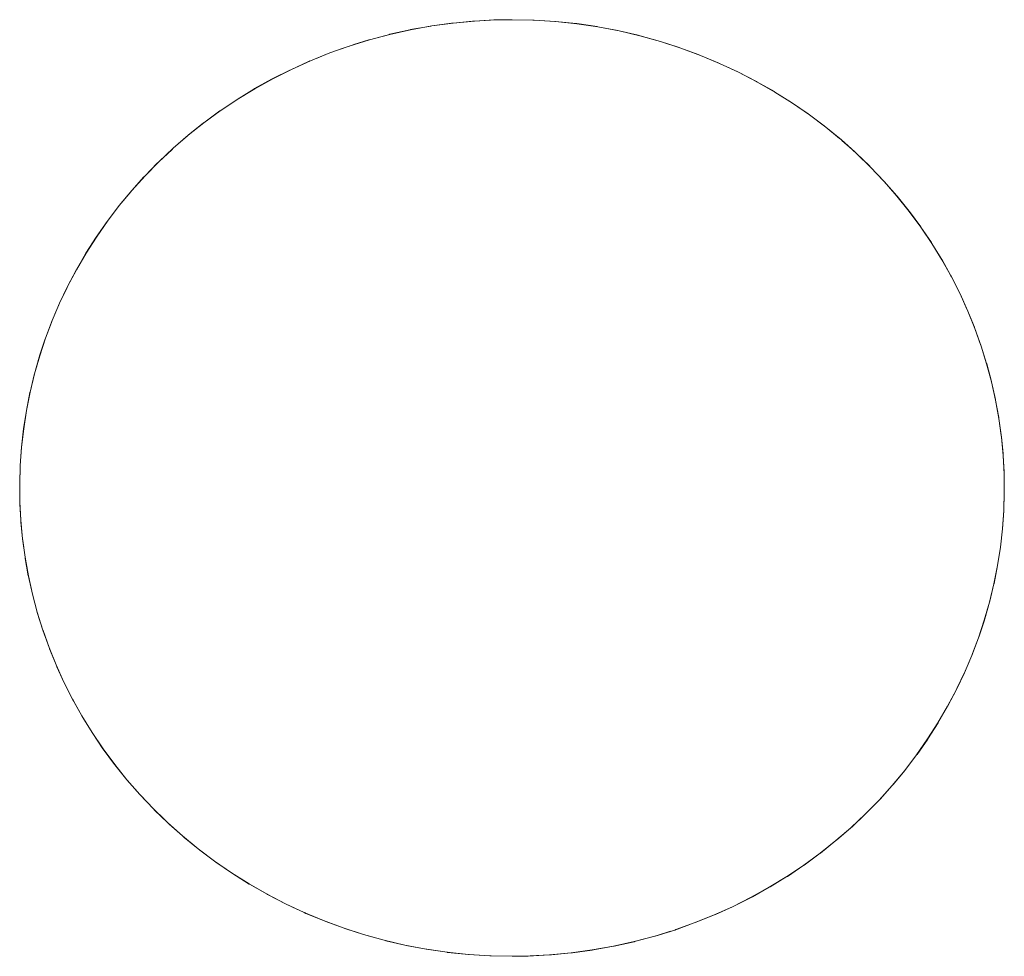
# Model space of a CAD drawing. Units: millimetres. Extents: x -2000 to 2080, y -4347 to 3646.
# Drawn here: x -203 to -193, y 1096 to 1106 of the extents above; entities that cross this region are included whole.
import ezdxf

# ---------------------------------------------------------------- set-up
doc = ezdxf.new("R2010")
doc.units = ezdxf.units.MM
doc.layers.add('EF-Stair-Plastic Stair', color=7, linetype='Continuous', lineweight=5)
doc.layers.add('Working-None', color=7, linetype='Continuous', lineweight=5)

# ---------------------------------------------------------------- blocks, each defined once
blk = doc.blocks.new('Group')
at = {"layer": 'EF-Stair-Plastic Stair', "color": 252, "linetype": 'Continuous', "lineweight": 5, "transparency": 33554687}
for p, q in [((-239.845, 1455.784), (-239.728, 1455.832)), ((-235.565, 1455.735), (-235.556, 1455.731)), ((-235.548, 1455.727), (-235.547, 1455.727)), ((-234.088, 1454.766), (-234.087, 1454.765)), ((-241.442, 1447.623), (-241.441, 1447.622)), ((-241.433, 1447.615), (-241.422, 1447.605)), ((-239.982, 1446.662), (-239.981, 1446.661)), ((-239.973, 1446.658), (-239.964, 1446.653)), ((-235.8, 1446.557), (-235.683, 1446.604))]:
    blk.add_line(p, q, dxfattribs=at)
at = {"layer": 'EF-Stair-Plastic Stair', "color": 252, "linetype": 'Continuous', "lineweight": 5, "transparency": 33554687, "flags": 128}
for points in [[(-243.013, 1451.431), (-243.013, 1451.424), (-243.018, 1451.241), (-243.019, 1451.222), (-243.017, 1451.046), (-243.019, 1451.241), (-243.013, 1451.436), (-242.999, 1451.631), (-242.976, 1451.827), (-242.946, 1452.023), (-242.907, 1452.218), (-242.86, 1452.412), (-242.805, 1452.605), (-242.742, 1452.795), (-242.671, 1452.982), (-242.593, 1453.166), (-242.507, 1453.347), (-242.413, 1453.525), (-242.311, 1453.701), (-242.2, 1453.874), (-242.082, 1454.044), (-241.956, 1454.209), (-241.822, 1454.371), (-241.681, 1454.527), (-241.534, 1454.678), (-241.381, 1454.822), (-241.221, 1454.96), (-241.054, 1455.093), (-240.879, 1455.221), (-240.698, 1455.342), (-240.51, 1455.457), (-240.317, 1455.564), (-240.118, 1455.664), (-239.916, 1455.756), (-239.71, 1455.839), (-239.501, 1455.913), (-239.287, 1455.979), (-239.069, 1456.037), (-238.846, 1456.087), (-238.621, 1456.127), (-238.394, 1456.158), (-238.165, 1456.179), (-237.937, 1456.191), (-237.764, 1456.194), (-237.527, 1456.189), (-237.3, 1456.174), (-237.073, 1456.151), (-236.847, 1456.117), (-236.622, 1456.074), (-236.399, 1456.022), (-236.179, 1455.961), (-235.963, 1455.891), (-235.753, 1455.813), (-235.548, 1455.727), (-235.347, 1455.634), (-235.151, 1455.532), (-234.958, 1455.421), (-234.771, 1455.303), (-234.59, 1455.179), (-234.415, 1455.047), (-234.248, 1454.91), (-234.088, 1454.767), (-233.937, 1454.62), (-233.793, 1454.468), (-233.655, 1454.31), (-233.524, 1454.146), (-233.4, 1453.978), (-233.283, 1453.805), (-233.175, 1453.629), (-233.074, 1453.449), (-232.982, 1453.267), (-232.899, 1453.083), (-232.824, 1452.898), (-232.757, 1452.71), (-232.698, 1452.52), (-232.646, 1452.326), (-232.603, 1452.131), (-232.568, 1451.935), (-232.541, 1451.737), (-232.522, 1451.54), (-232.512, 1451.343), (-232.51, 1451.147), (-232.516, 1450.952), (-232.53, 1450.757), (-232.552, 1450.562), (-232.582, 1450.366), (-232.621, 1450.171), (-232.668, 1449.976), (-232.723, 1449.784), (-232.786, 1449.594), (-232.857, 1449.406), (-232.935, 1449.222), (-233.021, 1449.042), (-233.115, 1448.864), (-233.218, 1448.688), (-233.328, 1448.515), (-233.447, 1448.345), (-233.573, 1448.179), (-233.706, 1448.018), (-233.847, 1447.862), (-233.994, 1447.711), (-234.148, 1447.567), (-234.307, 1447.429), (-234.475, 1447.296), (-234.649, 1447.168), (-234.83, 1447.046), (-235.018, 1446.932), (-235.211, 1446.824), (-235.41, 1446.724), (-235.612, 1446.633), (-235.819, 1446.55), (-236.028, 1446.475), (-236.241, 1446.409), (-236.46, 1446.351), (-236.682, 1446.302), (-236.907, 1446.262), (-237.134, 1446.231), (-237.363, 1446.209), (-237.591, 1446.197), (-237.764, 1446.194), (-238.002, 1446.199), (-238.228, 1446.214), (-238.455, 1446.238), (-238.682, 1446.271), (-238.907, 1446.314), (-239.13, 1446.366), (-239.35, 1446.427), (-239.565, 1446.497), (-239.776, 1446.575), (-239.981, 1446.661), (-240.182, 1446.755), (-240.378, 1446.857), (-240.57, 1446.967), (-240.758, 1447.085), (-240.939, 1447.21), (-241.113, 1447.342), (-241.281, 1447.479), (-241.441, 1447.622), (-241.592, 1447.768), (-241.736, 1447.921), (-241.874, 1448.079), (-242.005, 1448.242), (-242.129, 1448.411), (-242.246, 1448.584), (-242.354, 1448.76), (-242.454, 1448.94), (-242.546, 1449.122), (-242.63, 1449.306), (-242.705, 1449.491), (-242.772, 1449.678), (-242.831, 1449.869), (-242.882, 1450.062), (-242.926, 1450.257), (-242.961, 1450.454), (-242.988, 1450.651), (-243.006, 1450.849), (-243.017, 1451.046), (-243.019, 1451.241), (-243.013, 1451.424), (-243.013, 1451.436), (-242.999, 1451.627), (-242.999, 1451.631), (-242.977, 1451.826), (-242.977, 1451.827), (-242.948, 1452.021), (-242.947, 1452.023), (-242.91, 1452.213), (-242.908, 1452.218), (-242.864, 1452.402), (-242.861, 1452.413), (-242.811, 1452.59), (-242.806, 1452.605), (-242.75, 1452.776), (-242.743, 1452.795), (-242.68, 1452.962), (-242.671, 1452.982), (-242.601, 1453.149), (-242.593, 1453.166), (-242.512, 1453.336), (-242.507, 1453.347), (-242.415, 1453.521), (-242.413, 1453.525), (-242.312, 1453.7), (-242.312, 1453.701), (-242.203, 1453.872), (-242.201, 1453.874), (-242.087, 1454.038), (-242.083, 1454.044), (-241.964, 1454.2), (-241.956, 1454.21), (-241.834, 1454.358), (-241.822, 1454.371), (-241.696, 1454.512), (-241.681, 1454.527), (-241.55, 1454.662), (-241.534, 1454.678), (-241.393, 1454.81), (-241.381, 1454.822), (-241.227, 1454.955), (-241.221, 1454.96), (-241.056, 1455.092), (-241.054, 1455.094), (-240.881, 1455.22), (-240.88, 1455.221), (-240.703, 1455.34), (-240.698, 1455.343), (-240.52, 1455.453), (-240.511, 1455.458), (-240.332, 1455.558), (-240.317, 1455.565), (-240.137, 1455.656), (-240.118, 1455.664), (-239.937, 1455.747), (-239.916, 1455.756), (-239.728, 1455.832), (-239.71, 1455.839), (-239.512, 1455.909), (-239.501, 1455.913), (-239.292, 1455.978), (-239.287, 1455.98), (-239.073, 1456.037), (-239.069, 1456.038), (-238.853, 1456.086), (-238.847, 1456.088), (-238.632, 1456.126), (-238.621, 1456.128), (-238.41, 1456.157), (-238.394, 1456.158), (-238.186, 1456.178), (-238.165, 1456.18), (-237.958, 1456.191), (-237.937, 1456.191), (-238.165, 1456.179), (-238.394, 1456.158), (-238.621, 1456.127), (-238.846, 1456.087), (-239.069, 1456.037), (-239.287, 1455.979), (-239.501, 1455.913), (-239.71, 1455.839), (-239.916, 1455.756), (-240.118, 1455.664), (-240.317, 1455.564), (-240.51, 1455.457), (-240.698, 1455.342), (-240.879, 1455.221), (-241.054, 1455.093), (-241.221, 1454.96), (-241.381, 1454.822), (-241.534, 1454.678), (-241.681, 1454.527), (-241.822, 1454.371), (-241.956, 1454.209), (-242.082, 1454.044), (-242.2, 1453.874), (-242.311, 1453.701), (-242.413, 1453.525), (-242.507, 1453.347), (-242.593, 1453.166), (-242.671, 1452.982), (-242.742, 1452.795), (-242.805, 1452.605), (-242.86, 1452.412), (-242.907, 1452.218), (-242.946, 1452.023), (-242.976, 1451.827), (-242.999, 1451.631), (-243.013, 1451.436), (-243.019, 1451.241), (-243.019, 1451.222), (-243.017, 1451.046), (-243.016, 1451.023), (-243.007, 1450.849), (-243.005, 1450.828), (-242.988, 1450.651), (-242.987, 1450.634), (-242.962, 1450.454), (-242.96, 1450.442), (-242.927, 1450.257), (-242.926, 1450.25), (-242.883, 1450.062), (-242.883, 1450.059), (-242.832, 1449.869), (-242.831, 1449.866), (-242.772, 1449.678), (-242.77, 1449.673), (-242.705, 1449.491), (-242.772, 1449.678), (-242.831, 1449.869), (-242.882, 1450.062), (-242.926, 1450.257), (-242.961, 1450.454), (-242.988, 1450.651), (-243.006, 1450.849), (-243.017, 1451.046), (-243.016, 1451.023), (-243.007, 1450.849), (-243.005, 1450.828), (-242.988, 1450.651), (-242.987, 1450.634), (-242.962, 1450.454), (-242.96, 1450.442), (-242.927, 1450.257), (-242.926, 1450.25), (-242.883, 1450.062), (-242.883, 1450.059), (-242.832, 1449.869), (-242.831, 1449.866), (-242.772, 1449.678), (-242.77, 1449.673), (-242.704, 1449.491), (-242.699, 1449.477), (-242.63, 1449.306), (-242.705, 1449.491), (-242.699, 1449.477), (-242.629, 1449.306), (-242.621, 1449.286), (-242.546, 1449.122), (-242.63, 1449.306), (-242.621, 1449.286), (-242.546, 1449.122), (-242.536, 1449.101), (-242.455, 1448.94), (-242.445, 1448.921), (-242.355, 1448.76), (-242.346, 1448.745), (-242.246, 1448.583), (-242.24, 1448.573), (-242.13, 1448.41), (-242.127, 1448.405), (-242.006, 1448.242), (-242.004, 1448.239), (-241.874, 1448.078), (-241.872, 1448.076), (-241.736, 1447.921), (-241.73, 1447.914), (-241.592, 1447.768), (-241.736, 1447.921), (-241.874, 1448.079), (-242.005, 1448.242), (-242.129, 1448.411), (-242.246, 1448.584), (-242.354, 1448.76), (-242.454, 1448.94), (-242.546, 1449.122), (-242.536, 1449.101), (-242.455, 1448.94), (-242.445, 1448.921), (-242.355, 1448.76), (-242.346, 1448.745), (-242.246, 1448.583), (-242.24, 1448.573), (-242.13, 1448.41), (-242.127, 1448.405), (-242.006, 1448.242), (-242.004, 1448.239), (-241.874, 1448.078), (-241.872, 1448.076), (-241.736, 1447.921), (-241.73, 1447.914), (-241.591, 1447.769)], [(-239.454, 1455.928), (-239.292, 1455.978), (-239.287, 1455.98), (-239.073, 1456.037), (-239.069, 1456.038), (-238.853, 1456.086), (-238.847, 1456.088), (-238.632, 1456.126), (-238.621, 1456.128), (-238.41, 1456.157), (-238.394, 1456.158), (-238.186, 1456.178), (-238.165, 1456.18), (-237.958, 1456.191)], [(-237.764, 1456.194), (-237.541, 1456.19), (-237.527, 1456.189), (-237.307, 1456.176), (-237.3, 1456.175), (-237.078, 1456.152), (-237.073, 1456.152), (-236.854, 1456.12), (-236.847, 1456.118), (-236.634, 1456.078), (-236.621, 1456.075), (-236.417, 1456.028), (-236.398, 1456.023), (-236.203, 1455.969), (-236.179, 1455.961), (-235.99, 1455.901), (-235.963, 1455.891), (-235.777, 1455.823), (-235.753, 1455.813), (-235.565, 1455.735), (-235.548, 1455.727), (-235.355, 1455.638), (-235.347, 1455.634), (-235.155, 1455.535), (-235.15, 1455.532), (-234.964, 1455.426), (-234.958, 1455.422), (-234.78, 1455.311), (-234.771, 1455.304), (-234.603, 1455.189), (-234.59, 1455.179), (-234.432, 1455.061), (-234.415, 1455.047), (-234.267, 1454.926), (-234.248, 1454.91), (-234.106, 1454.784), (-234.088, 1454.767), (-233.95, 1454.633), (-233.937, 1454.62), (-233.798, 1454.475), (-233.793, 1454.468), (-233.657, 1454.313), (-233.654, 1454.31), (-233.525, 1454.15), (-233.523, 1454.147), (-233.402, 1453.984), (-233.399, 1453.979), (-233.288, 1453.815), (-233.282, 1453.806), (-233.182, 1453.644), (-233.174, 1453.629), (-233.084, 1453.468), (-233.074, 1453.449), (-232.992, 1453.288), (-232.982, 1453.267), (-232.908, 1453.103), (-232.899, 1453.083), (-232.829, 1452.912), (-232.824, 1452.898), (-232.759, 1452.716), (-232.757, 1452.71), (-232.698, 1452.522), (-232.697, 1452.52), (-232.646, 1452.33), (-232.645, 1452.327), (-232.603, 1452.138), (-232.602, 1452.131), (-232.568, 1451.947), (-232.567, 1451.935), (-232.542, 1451.754), (-232.54, 1451.737), (-232.523, 1451.561), (-232.522, 1451.54), (-232.512, 1451.365), (-232.512, 1451.343), (-232.51, 1451.167), (-232.51, 1451.147), (-232.515, 1450.965), (-232.516, 1450.952), (-232.529, 1450.761), (-232.529, 1450.757), (-232.551, 1450.563), (-232.551, 1450.561), (-232.581, 1450.368), (-232.581, 1450.366), (-232.619, 1450.176), (-232.62, 1450.17), (-232.664, 1449.987), (-232.667, 1449.976), (-232.717, 1449.799), (-232.722, 1449.784), (-232.779, 1449.613), (-232.786, 1449.594), (-232.849, 1449.427), (-232.857, 1449.406), (-232.928, 1449.24), (-232.935, 1449.222), (-233.016, 1449.052), (-233.021, 1449.042), (-233.113, 1448.867), (-233.115, 1448.864), (-233.216, 1448.689), (-233.217, 1448.688), (-233.325, 1448.517), (-233.327, 1448.514), (-233.441, 1448.35), (-233.446, 1448.344), (-233.564, 1448.188), (-233.572, 1448.179), (-233.694, 1448.031), (-233.706, 1448.017), (-233.832, 1447.877), (-233.847, 1447.862), (-233.979, 1447.726), (-233.994, 1447.711), (-234.135, 1447.578), (-234.148, 1447.567), (-234.301, 1447.434), (-234.307, 1447.429), (-234.472, 1447.296), (-234.474, 1447.295), (-234.647, 1447.168), (-234.649, 1447.167), (-234.825, 1447.048), (-234.83, 1447.045), (-235.009, 1446.936), (-235.018, 1446.931), (-235.197, 1446.831), (-235.211, 1446.823), (-235.391, 1446.733), (-235.41, 1446.724), (-235.592, 1446.641), (-235.612, 1446.633), (-235.8, 1446.557), (-235.819, 1446.55), (-236.016, 1446.479), (-236.028, 1446.475), (-236.236, 1446.41), (-236.241, 1446.409), (-236.456, 1446.351), (-236.459, 1446.35), (-236.675, 1446.302), (-236.682, 1446.301), (-236.896, 1446.262), (-236.907, 1446.261), (-237.118, 1446.232), (-237.134, 1446.23), (-237.343, 1446.21), (-237.363, 1446.209), (-237.571, 1446.198), (-237.591, 1446.197), (-237.363, 1446.209), (-237.134, 1446.231), (-236.907, 1446.262), (-236.682, 1446.302), (-236.46, 1446.351), (-236.241, 1446.409), (-236.028, 1446.475), (-235.819, 1446.55), (-235.612, 1446.633), (-235.41, 1446.724), (-235.211, 1446.824), (-235.018, 1446.932), (-234.83, 1447.046), (-234.649, 1447.168), (-234.475, 1447.296), (-234.307, 1447.429), (-234.148, 1447.567), (-233.994, 1447.711), (-233.847, 1447.862), (-233.706, 1448.018), (-233.573, 1448.179), (-233.447, 1448.345), (-233.328, 1448.515), (-233.218, 1448.688), (-233.115, 1448.864), (-233.021, 1449.042), (-232.935, 1449.222), (-232.857, 1449.406), (-232.786, 1449.594), (-232.723, 1449.784), (-232.668, 1449.976), (-232.621, 1450.171), (-232.582, 1450.366), (-232.552, 1450.562), (-232.53, 1450.757), (-232.516, 1450.952), (-232.51, 1451.147), (-232.512, 1451.343), (-232.522, 1451.54), (-232.541, 1451.737), (-232.568, 1451.935), (-232.603, 1452.131), (-232.646, 1452.326), (-232.698, 1452.52), (-232.757, 1452.71), (-232.824, 1452.898), (-232.899, 1453.083), (-232.982, 1453.267), (-233.074, 1453.449), (-233.175, 1453.629), (-233.283, 1453.805), (-233.4, 1453.978), (-233.524, 1454.146), (-233.655, 1454.31), (-233.793, 1454.468), (-233.937, 1454.62), (-234.088, 1454.767), (-234.248, 1454.91), (-234.415, 1455.047), (-234.59, 1455.179), (-234.771, 1455.303), (-234.958, 1455.421), (-235.151, 1455.532), (-235.347, 1455.634), (-235.548, 1455.727), (-235.753, 1455.813), (-235.963, 1455.891), (-236.179, 1455.961), (-236.399, 1456.022), (-236.622, 1456.074), (-236.847, 1456.117), (-237.073, 1456.151), (-237.3, 1456.174), (-237.527, 1456.189), (-237.764, 1456.194)], [(-237.307, 1456.176), (-237.3, 1456.175), (-237.078, 1456.152), (-237.073, 1456.152), (-236.854, 1456.12), (-236.847, 1456.118), (-236.634, 1456.078), (-236.621, 1456.075), (-236.417, 1456.028), (-236.398, 1456.023), (-236.203, 1455.969), (-236.179, 1455.961), (-235.99, 1455.901), (-235.963, 1455.891), (-235.777, 1455.823)], [(-239.597, 1455.879), (-239.512, 1455.909), (-239.5, 1455.913)], [(-241.305, 1454.887), (-241.227, 1454.955), (-241.221, 1454.96), (-241.056, 1455.092), (-241.054, 1455.094), (-240.881, 1455.22), (-240.88, 1455.221), (-240.703, 1455.34), (-240.698, 1455.343), (-240.52, 1455.453), (-240.511, 1455.458), (-240.332, 1455.558), (-240.317, 1455.565), (-240.137, 1455.656), (-240.118, 1455.664), (-239.937, 1455.747), (-239.921, 1455.754)], [(-235.477, 1455.694), (-235.355, 1455.638), (-235.347, 1455.634), (-235.155, 1455.535), (-235.15, 1455.532), (-234.964, 1455.426), (-234.958, 1455.422), (-234.78, 1455.311), (-234.771, 1455.304), (-234.603, 1455.189), (-234.59, 1455.179), (-234.432, 1455.061), (-234.415, 1455.047), (-234.267, 1454.926), (-234.248, 1454.91)], [(-234.243, 1454.906), (-234.106, 1454.784), (-234.096, 1454.774)], [(-243.013, 1451.436), (-242.999, 1451.627), (-242.999, 1451.631), (-242.977, 1451.826), (-242.977, 1451.827), (-242.948, 1452.021), (-242.947, 1452.023), (-242.91, 1452.213), (-242.908, 1452.218), (-242.864, 1452.402), (-242.861, 1452.413), (-242.811, 1452.59), (-242.806, 1452.605), (-242.75, 1452.776), (-242.743, 1452.795), (-242.68, 1452.962), (-242.671, 1452.982), (-242.601, 1453.149), (-242.593, 1453.166), (-242.512, 1453.336), (-242.507, 1453.346), (-242.415, 1453.521), (-242.413, 1453.525), (-242.312, 1453.7), (-242.312, 1453.701), (-242.203, 1453.872), (-242.201, 1453.874), (-242.087, 1454.038), (-242.083, 1454.044), (-241.964, 1454.2), (-241.956, 1454.21), (-241.834, 1454.358), (-241.822, 1454.371), (-241.696, 1454.512), (-241.681, 1454.527), (-241.55, 1454.662), (-241.534, 1454.677), (-241.393, 1454.81), (-241.387, 1454.815)], [(-234.012, 1454.693), (-233.95, 1454.633), (-233.944, 1454.627)], [(-233.937, 1454.62), (-233.798, 1454.475), (-233.793, 1454.468), (-233.657, 1454.313), (-233.654, 1454.31), (-233.525, 1454.15), (-233.523, 1454.147), (-233.402, 1453.984), (-233.399, 1453.979), (-233.288, 1453.815), (-233.282, 1453.806), (-233.182, 1453.644), (-233.174, 1453.629), (-233.084, 1453.468), (-233.074, 1453.449), (-232.992, 1453.288), (-232.982, 1453.267), (-232.908, 1453.103), (-232.899, 1453.083), (-232.829, 1452.912), (-232.824, 1452.898), (-232.759, 1452.716), (-232.757, 1452.71), (-232.698, 1452.522), (-232.697, 1452.52), (-232.646, 1452.33), (-232.645, 1452.327), (-232.603, 1452.138), (-232.602, 1452.131), (-232.568, 1451.947), (-232.567, 1451.935), (-232.542, 1451.754), (-232.54, 1451.737), (-232.523, 1451.561), (-232.522, 1451.54), (-232.512, 1451.365), (-232.512, 1451.343), (-232.51, 1451.167), (-232.51, 1451.147), (-232.515, 1450.965), (-232.516, 1450.957)], [(-234.141, 1447.573), (-234.135, 1447.578), (-233.995, 1447.711), (-233.979, 1447.726), (-233.847, 1447.862), (-233.832, 1447.877), (-233.706, 1448.017), (-233.694, 1448.031), (-233.572, 1448.179), (-233.564, 1448.188), (-233.446, 1448.344), (-233.441, 1448.35), (-233.327, 1448.514), (-233.325, 1448.517), (-233.217, 1448.688), (-233.216, 1448.689), (-233.115, 1448.864), (-233.113, 1448.867), (-233.021, 1449.042), (-233.016, 1449.052), (-232.936, 1449.223), (-232.928, 1449.24), (-232.857, 1449.406), (-232.849, 1449.427), (-232.786, 1449.594), (-232.779, 1449.613), (-232.722, 1449.784), (-232.717, 1449.799), (-232.667, 1449.976), (-232.664, 1449.987), (-232.62, 1450.17), (-232.619, 1450.176), (-232.581, 1450.366), (-232.581, 1450.368), (-232.551, 1450.561), (-232.551, 1450.563), (-232.529, 1450.757), (-232.529, 1450.761), (-232.516, 1450.953)], [(-241.592, 1447.768), (-241.441, 1447.622), (-241.579, 1447.755), (-241.592, 1447.768)], [(-241.585, 1447.762), (-241.579, 1447.755), (-241.517, 1447.696)], [(-241.441, 1447.622), (-241.281, 1447.479), (-241.422, 1447.605), (-241.441, 1447.622)], [(-241.286, 1447.483), (-241.281, 1447.479), (-241.262, 1447.462), (-241.114, 1447.341), (-241.097, 1447.327), (-240.939, 1447.209), (-240.926, 1447.199), (-240.758, 1447.084), (-240.749, 1447.078), (-240.571, 1446.966), (-240.565, 1446.963), (-240.379, 1446.856), (-240.374, 1446.854), (-240.182, 1446.755), (-240.173, 1446.75), (-239.981, 1446.661), (-240.182, 1446.755), (-240.378, 1446.857), (-240.57, 1446.967), (-240.758, 1447.085), (-240.939, 1447.21), (-241.113, 1447.342), (-241.281, 1447.479), (-241.262, 1447.462), (-241.114, 1447.341), (-241.097, 1447.327), (-240.939, 1447.209), (-240.926, 1447.199), (-240.758, 1447.084), (-240.749, 1447.078), (-240.571, 1446.966), (-240.565, 1446.963), (-240.379, 1446.856), (-240.374, 1446.854), (-240.182, 1446.755), (-240.173, 1446.75), (-240.052, 1446.694)], [(-235.613, 1446.633), (-235.592, 1446.641), (-235.41, 1446.724), (-235.391, 1446.733), (-235.211, 1446.823), (-235.197, 1446.831), (-235.018, 1446.931), (-235.009, 1446.936), (-234.83, 1447.045), (-234.825, 1447.048), (-234.649, 1447.167), (-234.647, 1447.168), (-234.474, 1447.295), (-234.472, 1447.296), (-234.307, 1447.429), (-234.301, 1447.434), (-234.223, 1447.501)], [(-239.981, 1446.661), (-239.776, 1446.575), (-239.964, 1446.653), (-239.981, 1446.661)], [(-239.776, 1446.575), (-239.565, 1446.497), (-239.752, 1446.566), (-239.776, 1446.575)], [(-239.752, 1446.566), (-239.565, 1446.497), (-239.539, 1446.488), (-239.35, 1446.427), (-239.326, 1446.419), (-239.13, 1446.365), (-239.111, 1446.36), (-238.908, 1446.313), (-238.895, 1446.31), (-238.682, 1446.27), (-238.675, 1446.269), (-238.456, 1446.237), (-238.451, 1446.236), (-238.229, 1446.213), (-238.222, 1446.213), (-238.002, 1446.199), (-238.228, 1446.214), (-238.455, 1446.238), (-238.682, 1446.271), (-238.907, 1446.314), (-239.13, 1446.366), (-239.35, 1446.427), (-239.565, 1446.497), (-239.539, 1446.488), (-239.35, 1446.427), (-239.326, 1446.419), (-239.13, 1446.365), (-239.111, 1446.36), (-238.908, 1446.313), (-238.895, 1446.31), (-238.682, 1446.27), (-238.675, 1446.269), (-238.456, 1446.237), (-238.451, 1446.236), (-238.229, 1446.213), (-238.222, 1446.213)], [(-236.028, 1446.475), (-236.016, 1446.479), (-235.932, 1446.509)], [(-237.571, 1446.198), (-237.363, 1446.209), (-237.343, 1446.21), (-237.134, 1446.23), (-237.118, 1446.232), (-236.907, 1446.261), (-236.896, 1446.262), (-236.682, 1446.301), (-236.675, 1446.302), (-236.459, 1446.35), (-236.456, 1446.351), (-236.241, 1446.409), (-236.236, 1446.41), (-236.074, 1446.461)], [(-238.002, 1446.199), (-237.764, 1446.194), (-237.988, 1446.199), (-238.002, 1446.199)]]:
    blk.add_lwpolyline(points, dxfattribs=at)

msp = doc.modelspace()

# ---------------------------------------------------------------- block references
at = {"layer": 'Working-None'}
msp.add_blockref('Group', (40, -350.3125), dxfattribs=at)

doc.saveas('drawing.dxf')
